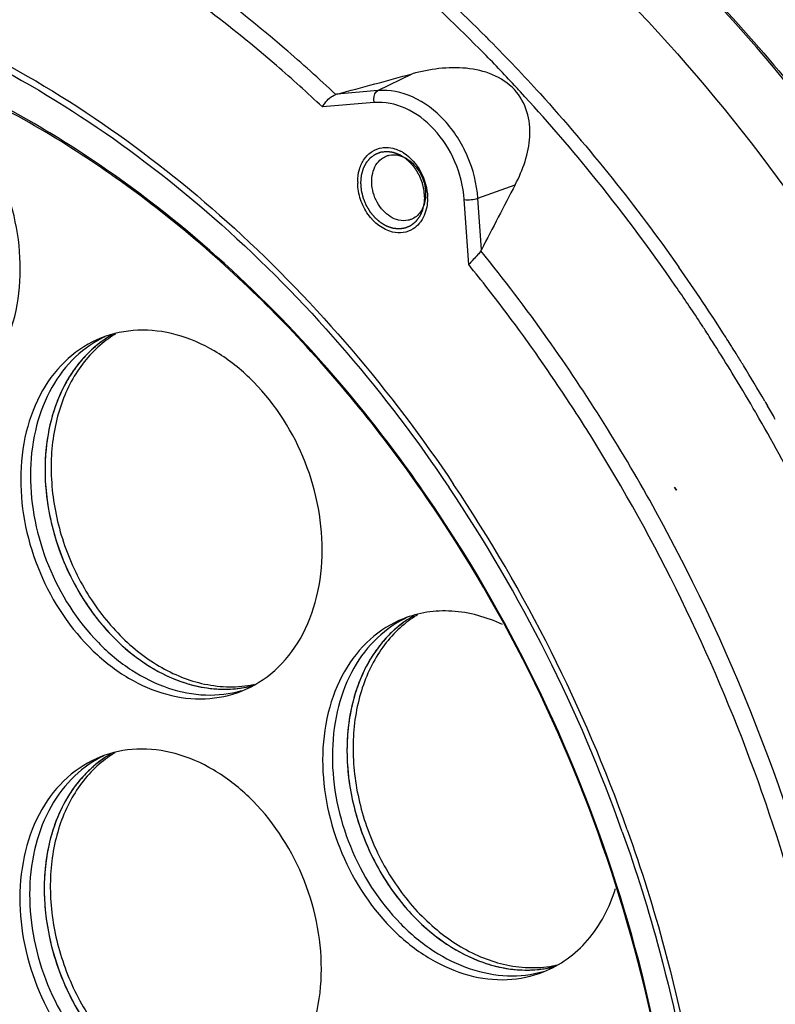
# Model space of a CAD drawing. Units: millimetres. Extents: x 1718 to 2461, y 15 to 540.
# Drawn here: x 2310 to 2338, y 183 to 220 of the extents above; entities that cross this region are included whole.
import ezdxf

# ---------------------------------------------------------------- set-up
doc = ezdxf.new("R2010")
doc.units = ezdxf.units.MM
doc.header["$LTSCALE"] = 40.8375
doc.layers.add('solid', color=7, linetype='CONTINUOUS', lineweight=30)

msp = doc.modelspace()

# ---------------------------------------------------------------- linework, layer by layer
at = {"layer": 'solid'}
for p, q in [((2323.075, 217.446), (2324.365, 218.076)), ((2323.075, 217.446), (2321.541, 217.315)), ((2322.935, 216.998), (2320.995, 216.832)), ((2326.822, 213.407), (2328.224, 213.915)), ((2326.48, 210.919), (2326.31, 213.36)), ((2326.957, 211.476), (2326.822, 213.407)), ((2337.585, 205.799), (2337.614, 205.751)), ((2337.614, 205.751), (2337.685, 205.628)), ((2325.735, 202.577), (2325.747, 202.56)), ((2334.189, 202.575), (2334.265, 202.466)), ((2334.189, 202.575), (2334.276, 202.474)), ((2334.189, 202.575), (2334.255, 202.456)), ((2334.276, 202.474), (2334.255, 202.456)), ((2334.265, 202.466), (2334.255, 202.456)), ((2334.276, 202.474), (2334.265, 202.466))]:
    msp.add_line(p, q, dxfattribs=at)
for centre, radius, start, end in [((2284.155, 176.636), 60.671, 44.91937, 48.47403), ((2283.747, 176.363), 60.66, 44.44002, 48.37824), ((2282.937, 175.389), 62.413, 44.73207, 44.94029), ((2282.056, 174.669), 63.054, 42.85772, 44.46283), ((1955.025, 1582.967), 1413.98, 285.023125, 285.141637), ((2281.599, 174.241), 63.68, 42.67229, 42.86008), ((2321.687, 216.766), 0.568, 104.9478, 109.9988), ((2280.654, 173.38), 64.958, 39.09818, 42.66566), ((2323.248, 213.855), 1.481, 57.9424, 62.959), ((2278.541, 171.647), 67.691, 34.63315, 39.10893), ((2324.203, 214.016), 1.887, 179.8884, 181.1466), ((2626.884, 57.226), 337.267, 152.31671, 152.78367), ((2323.049, 213.406), 1.887, 359.8884, 1.1466), ((2326.548, 211.686), 0.46, 326.9656, 332.8595), ((2277.051, 170.926), 64.259, 35.39069, 39.07965), ((2277.585, 171.3), 62.932, 36.87972, 39.01678), ((2277.143, 170.578), 69.955, 32.52868, 35.11688), ((2276.869, 170.46), 69.741, 33.31501, 34.6546), ((2276.112, 170.212), 64.763, 33.24163, 36.86817), ((2276.483, 170.205), 70.203, 32.98017, 33.31616), ((2315.17, 204.655), 4.177, 119.762, 125.0817), ((2315.162, 204.668), 4.162, 119.7765, 125.071), ((2315.142, 204.702), 4.122, 119.5591, 119.7716), ((2315.389, 204.761), 4.16, 121.1359, 123.0355), ((2276.359, 170.124), 70.351, 32.73392, 32.9802), ((2315.219, 204.586), 4.262, 125.06, 129.5918), ((2314.576, 204.52), 4.083, 115.276, 117.0683), ((2315.426, 204.706), 4.225, 123.04, 128.2168), ((2274.779, 169.359), 67.019, 28.81597, 35.358), ((2276.259, 170.06), 70.471, 32.49146, 32.73392), ((2276.018, 169.907), 70.756, 31.47765, 32.49096), ((2276.416, 170.104), 70.823, 32.28623, 32.53527), ((2276.338, 170.055), 70.914, 32.1376, 32.28625), ((2315.285, 204.504), 4.367, 129.5807, 131.7447), ((2276.264, 170.008), 71.002, 31.88922, 32.13758), ((2276.153, 169.94), 71.132, 31.52534, 31.88919), ((2315.735, 204.101), 4.972, 142.8819, 146.0378), ((2275.643, 169.678), 71.195, 30.23346, 31.47752), ((2275.893, 169.781), 71.438, 30.27809, 31.52475), ((2316.607, 203.63), 5.966, 157.5427, 158.6326), ((2275.154, 169.582), 65.909, 31.22765, 33.24277), ((2275.432, 169.554), 71.44, 30.07162, 30.23405), ((2274.609, 169.087), 72.387, 24.48539, 30.06503), ((2275.55, 169.58), 71.834, 29.64961, 30.12043), ((2317.629, 203.332), 7.032, 168.0768, 170.6316), ((2273.169, 168.448), 68.195, 19.40304, 31.17802), ((2277.622, 170.261), 57.958, 19.54563, 33.86764), ((2277.402, 170.174), 58.395, 19.56331, 33.8215), ((2273.087, 168.421), 68.953, 13.0292, 28.82109), ((2325.901, 193.989), 4.083, 115.276, 117.0683), ((2326.495, 194.124), 4.177, 119.762, 125.0817), ((2326.486, 194.137), 4.162, 119.7765, 125.071), ((2326.75, 194.174), 4.225, 123.04, 128.2168), ((2326.467, 194.171), 4.122, 119.5591, 119.7716), ((2326.714, 194.229), 4.16, 121.1359, 123.0355), ((2326.61, 193.973), 4.367, 129.5807, 131.7447), ((2326.543, 194.055), 4.262, 125.06, 129.5918), ((2327.059, 193.569), 4.972, 142.8819, 146.0378), ((2327.931, 193.098), 5.966, 157.5427, 158.6326), ((2317.452, 200.283), 5.302, 251.8062, 256.6827), ((2317.376, 199.972), 4.981, 256.7137, 261.7994), ((2317.341, 199.744), 4.75, 261.8267, 264.7172), ((2317.342, 199.186), 4.19, 277.9255, 281.5722), ((2317.341, 199.19), 4.195, 278.4313, 278.7451), ((2317.347, 199.156), 4.16, 278.7404, 283.4231), ((2317.351, 199.14), 4.143, 281.5763, 283.4648), ((2317.575, 199.25), 4.164, 280.0886, 282.2963), ((2317.355, 199.121), 4.124, 283.4295, 284.5325), ((2317.355, 199.121), 4.125, 283.4659, 284.0673), ((2328.953, 192.801), 7.032, 168.0768, 170.6316), ((2314.545, 188.809), 4.083, 115.276, 117.0683), ((2315.139, 188.943), 4.177, 119.762, 125.0817), ((2315.131, 188.956), 4.162, 119.7765, 125.071), ((2315.395, 188.994), 4.225, 123.04, 128.2168), ((2315.111, 188.99), 4.122, 119.5591, 119.7716), ((2315.358, 189.049), 4.16, 121.1359, 123.0355), ((2315.254, 188.792), 4.367, 129.5807, 131.7447), ((2315.188, 188.874), 4.262, 125.06, 129.5918), ((2315.704, 188.389), 4.972, 142.8819, 146.0378), ((2273.61, 168.579), 67.735, 13.68428, 19.42265), ((2316.576, 187.918), 5.966, 157.5427, 158.6326), ((2317.598, 187.62), 7.032, 168.0768, 170.6316), ((2328.777, 189.752), 5.302, 251.8062, 256.6827), ((2328.899, 188.719), 4.164, 280.0886, 282.2963), ((2328.7, 189.44), 4.981, 256.7137, 261.7994), ((2328.665, 189.212), 4.75, 261.8267, 264.7172), ((2328.666, 188.654), 4.19, 277.9255, 281.5722), ((2328.666, 188.659), 4.195, 278.4313, 278.7451), ((2328.671, 188.625), 4.16, 278.7404, 283.4231), ((2328.675, 188.608), 4.143, 281.5763, 283.4648), ((2328.679, 188.59), 4.124, 283.4295, 284.5325), ((2328.68, 188.59), 4.125, 283.4659, 284.0673)]:
    msp.add_arc(centre, radius, start, end, dxfattribs=at)
for points, knots in [([(2321.493, 217.3), (2320.865, 217.891), (2318.351, 220.153), (2315.627, 222.187), (2313.497, 223.535)], [0, 0, 0, 0, 0.254892, 1, 1, 1, 1]), ([(2287.2, 221.661), (2288.832, 222.056), (2292.226, 222.532), (2297.435, 222.279), (2302.694, 221.079), (2309.748, 218.205), (2318.051, 212.359), (2323.384, 206.072), (2325.735, 202.577)], [0, 0, 0, 0, 0.11045, 0.223764, 0.341186, 0.463503, 0.722924, 1, 1, 1, 1]), ([(2320.995, 216.832), (2320.431, 217.361), (2318.172, 219.397), (2315.743, 221.245), (2313.848, 222.49)], [0, 0, 0, 0, 0.254379, 1, 1, 1, 1]), ([(2331.718, 221.576), (2335.785, 217.494), (2342.921, 208.07), (2347.6, 197.234), (2349.285, 191.561)], [0, 0, 0, 0, 0.493319, 1, 1, 1, 1]), ([(2346.644, 205.112), (2345.909, 206.549), (2342.831, 212.104), (2339.009, 217.254), (2335.785, 220.725)], [0, 0, 0, 0, 0.254032, 1, 1, 1, 1]), ([(2336.009, 220.57), (2337.055, 219.437), (2341.139, 214.68), (2344.552, 209.354), (2346.705, 205.147)], [0, 0, 0, 0, 0.245938, 1, 1, 1, 1]), ([(2325.166, 201.791), (2323.682, 203.992), (2320.442, 208.104), (2314.789, 213.302), (2308.614, 217.256), (2304.17, 219.007), (2301.946, 219.608)], [0, 0, 0, 0, 0.266829, 0.523817, 0.768502, 1, 1, 1, 1]), ([(2314.514, 213.301), (2312.593, 214.773), (2308.601, 217.331), (2304.186, 219.085), (2301.975, 219.694)], [0, 0, 0, 0, 0.513367, 1, 1, 1, 1]), ([(2309.662, 210.744), (2309.664, 211.938), (2309.15, 214.335), (2307.482, 216.851), (2305.682, 218.25), (2304.237, 218.883), (2302.76, 219.069), (2301.812, 218.872), (2301.382, 218.702)], [0, 0, 0, 0, 0.271242, 0.540809, 0.667108, 0.784879, 0.894819, 1, 1, 1, 1]), ([(2307.964, 219.047), (2311.493, 217.273), (2318.245, 212.477), (2323.566, 206.176), (2325.915, 202.677)], [0, 0, 0, 0, 0.483745, 1, 1, 1, 1]), ([(2327.275, 219.315), (2327.916, 218.668), (2330.456, 215.989), (2332.765, 213.093), (2334.365, 210.819)], [0, 0, 0, 0, 0.246744, 1, 1, 1, 1]), ([(2328.224, 213.915), (2328.371, 214.196), (2328.622, 214.778), (2328.814, 215.711), (2328.73, 216.673), (2328.241, 217.544), (2327.389, 218.103), (2326.389, 218.323), (2325.363, 218.299), (2324.693, 218.164), (2324.365, 218.076)], [0, 0, 0, 0, 0.121217, 0.241435, 0.361376, 0.48329, 0.609645, 0.739319, 0.869864, 1, 1, 1, 1]), ([(2320.995, 216.832), (2321.021, 216.879), (2321.143, 217.072), (2321.327, 217.239), (2321.493, 217.3)], [0, 0, 0, 0, 0.232966, 1, 1, 1, 1]), ([(2322.935, 216.998), (2322.926, 217.044), (2322.91, 217.2), (2322.973, 217.396), (2323.075, 217.446)], [0, 0, 0, 0, 0.292119, 1, 1, 1, 1]), ([(2326.822, 213.407), (2326.785, 213.946), (2326.518, 215.012), (2325.66, 216.36), (2324.471, 217.281), (2323.512, 217.483), (2323.075, 217.446)], [0, 0, 0, 0, 0.268867, 0.535824, 0.781751, 1, 1, 1, 1]), ([(2326.31, 213.36), (2326.276, 213.845), (2326.036, 214.806), (2325.264, 216.02), (2324.192, 216.849), (2323.329, 217.031), (2322.935, 216.998)], [0, 0, 0, 0, 0.268862, 0.535823, 0.781755, 1, 1, 1, 1]), ([(2322.317, 214.02), (2322.317, 214.178), (2322.356, 214.484), (2322.541, 214.89), (2322.84, 215.185), (2323.096, 215.281), (2323.225, 215.301)], [0, 0, 0, 0, 0.27865, 0.534582, 0.770969, 1, 1, 1, 1]), ([(2323.225, 215.301), (2323.258, 215.306), (2323.393, 215.32), (2323.53, 215.306), (2323.629, 215.282)], [0, 0, 0, 0, 0.245121, 1, 1, 1, 1]), ([(2323.629, 215.282), (2323.654, 215.277), (2323.754, 215.249), (2323.851, 215.21), (2323.921, 215.174)], [0, 0, 0, 0, 0.24379, 1, 1, 1, 1]), ([(2322.436, 213.992), (2322.437, 214.006), (2322.44, 214.035), (2322.443, 214.079), (2322.447, 214.115), (2322.449, 214.143), (2322.451, 214.165), (2322.453, 214.187), (2322.455, 214.208), (2322.456, 214.226), (2322.458, 214.241), (2322.458, 214.25), (2322.459, 214.257), (2322.459, 214.261), (2322.46, 214.265), (2322.46, 214.269), (2322.461, 214.273), (2322.462, 214.278), (2322.464, 214.284), (2322.467, 214.293), (2322.469, 214.303), (2322.473, 214.316), (2322.477, 214.333), (2322.483, 214.352), (2322.49, 214.379), (2322.499, 214.412), (2322.509, 214.445), (2322.516, 214.472), (2322.52, 214.488), (2322.524, 214.5), (2322.525, 214.507), (2322.527, 214.512), (2322.528, 214.516), (2322.529, 214.519), (2322.53, 214.522), (2322.53, 214.524), (2322.531, 214.525), (2322.532, 214.527), (2322.532, 214.528), (2322.535, 214.533), (2322.538, 214.539), (2322.542, 214.548), (2322.547, 214.557), (2322.553, 214.568), (2322.56, 214.583), (2322.569, 214.6), (2322.578, 214.618), (2322.587, 214.635), (2322.596, 214.652), (2322.604, 214.67), (2322.613, 214.687), (2322.621, 214.702), (2322.627, 214.713), (2322.631, 214.722), (2322.635, 214.731), (2322.639, 214.737), (2322.641, 214.742), (2322.642, 214.743), (2322.643, 214.745), (2322.643, 214.746), (2322.645, 214.748), (2322.646, 214.75), (2322.648, 214.752), (2322.65, 214.755), (2322.653, 214.758), (2322.657, 214.763), (2322.664, 214.771), (2322.674, 214.783), (2322.69, 214.802), (2322.71, 214.826), (2322.73, 214.85), (2322.746, 214.869), (2322.757, 214.883), (2322.767, 214.895), (2322.775, 214.904), (2322.78, 214.91), (2322.784, 214.915), (2322.787, 214.918), (2322.79, 214.922), (2322.793, 214.925), (2322.794, 214.927), (2322.795, 214.928), (2322.796, 214.929), (2322.797, 214.929), (2322.798, 214.93), (2322.8, 214.932), (2322.803, 214.934), (2322.808, 214.937), (2322.814, 214.942), (2322.824, 214.949), (2322.836, 214.957), (2322.85, 214.968), (2322.87, 214.982), (2322.889, 214.996), (2322.908, 215.01), (2322.923, 215.02), (2322.935, 215.029), (2322.944, 215.036), (2322.951, 215.041), (2322.959, 215.046), (2322.965, 215.051), (2322.97, 215.054), (2322.973, 215.056), (2322.975, 215.058), (2322.977, 215.059), (2322.978, 215.061), (2322.979, 215.061), (2322.98, 215.062), (2322.98, 215.062), (2322.981, 215.062), (2322.982, 215.063), (2322.983, 215.063), (2322.984, 215.064), (2322.987, 215.064), (2322.989, 215.065), (2322.993, 215.067), (2322.998, 215.069), (2323.005, 215.072), (2323.013, 215.075), (2323.021, 215.078), (2323.032, 215.082), (2323.046, 215.087), (2323.063, 215.094), (2323.084, 215.102), (2323.106, 215.11), (2323.128, 215.119), (2323.145, 215.125), (2323.158, 215.13), (2323.169, 215.134), (2323.176, 215.137), (2323.182, 215.139), (2323.185, 215.14), (2323.187, 215.141), (2323.189, 215.142), (2323.19, 215.142), (2323.191, 215.143), (2323.192, 215.143), (2323.195, 215.143), (2323.199, 215.143), (2323.203, 215.144), (2323.208, 215.144), (2323.214, 215.145), (2323.221, 215.146), (2323.233, 215.147), (2323.248, 215.149), (2323.265, 215.151), (2323.289, 215.153), (2323.319, 215.156), (2323.348, 215.159), (2323.372, 215.162), (2323.387, 215.163), (2323.397, 215.164), (2323.403, 215.165), (2323.408, 215.166), (2323.411, 215.166), (2323.414, 215.166), (2323.417, 215.167), (2323.418, 215.167), (2323.42, 215.166), (2323.421, 215.166), (2323.423, 215.166), (2323.428, 215.165), (2323.435, 215.164), (2323.444, 215.163), (2323.453, 215.162), (2323.466, 215.16), (2323.481, 215.158), (2323.499, 215.155), (2323.518, 215.153), (2323.536, 215.15), (2323.555, 215.147), (2323.573, 215.145), (2323.591, 215.142), (2323.607, 215.14), (2323.619, 215.138), (2323.628, 215.137), (2323.637, 215.136), (2323.644, 215.135), (2323.649, 215.134), (2323.651, 215.134), (2323.652, 215.134), (2323.654, 215.133), (2323.656, 215.133), (2323.658, 215.132), (2323.661, 215.131), (2323.665, 215.129), (2323.67, 215.127), (2323.676, 215.125), (2323.686, 215.121), (2323.702, 215.115), (2323.726, 215.106), (2323.757, 215.094), (2323.787, 215.083), (2323.812, 215.073), (2323.83, 215.066), (2323.845, 215.06), (2323.858, 215.056), (2323.865, 215.053), (2323.871, 215.051), (2323.876, 215.049), (2323.88, 215.047), (2323.885, 215.045), (2323.889, 215.044), (2323.892, 215.042), (2323.895, 215.04), (2323.898, 215.038), (2323.904, 215.034), (2323.912, 215.029), (2323.923, 215.022), (2323.938, 215.013), (2323.956, 215.001), (2323.973, 214.99), (2323.991, 214.979), (2324.014, 214.964), (2324.044, 214.946), (2324.079, 214.923), (2324.103, 214.908), (2324.114, 214.901)], [0, 0, 0, 0, 0.015625, 0.03125, 0.046875, 0.054688, 0.0625, 0.070312, 0.078125, 0.085938, 0.089844, 0.09375, 0.095703, 0.097656, 0.098633, 0.099609, 0.101562, 0.103516, 0.105469, 0.109375, 0.113281, 0.117188, 0.125, 0.132812, 0.140625, 0.15625, 0.171875, 0.179688, 0.1875, 0.191406, 0.193359, 0.195312, 0.197266, 0.198242, 0.199219, 0.200195, 0.200684, 0.201172, 0.202148, 0.203125, 0.207031, 0.210938, 0.214844, 0.21875, 0.226562, 0.234375, 0.242188, 0.25, 0.257812, 0.265625, 0.273438, 0.28125, 0.285156, 0.289062, 0.292969, 0.296875, 0.297852, 0.298828, 0.299316, 0.299805, 0.300781, 0.301758, 0.302734, 0.304688, 0.306641, 0.308594, 0.3125, 0.320312, 0.328125, 0.34375, 0.359375, 0.367188, 0.375, 0.382812, 0.386719, 0.390625, 0.392578, 0.394531, 0.396484, 0.398438, 0.399414, 0.399902, 0.400391, 0.400879, 0.401367, 0.402344, 0.404297, 0.40625, 0.410156, 0.414062, 0.421875, 0.429688, 0.4375, 0.453125, 0.460938, 0.46875, 0.476562, 0.480469, 0.484375, 0.488281, 0.492188, 0.494141, 0.496094, 0.49707, 0.498047, 0.499023, 0.499512, 0.499756, 0.5, 0.500244, 0.500488, 0.500977, 0.501953, 0.50293, 0.503906, 0.505859, 0.507812, 0.511719, 0.515625, 0.519531, 0.523438, 0.53125, 0.539062, 0.546875, 0.5625, 0.570312, 0.578125, 0.585938, 0.589844, 0.59375, 0.595703, 0.597656, 0.598633, 0.599121, 0.599609, 0.600098, 0.600586, 0.601562, 0.603516, 0.605469, 0.607422, 0.609375, 0.613281, 0.617188, 0.625, 0.632812, 0.640625, 0.65625, 0.671875, 0.679688, 0.6875, 0.691406, 0.693359, 0.695312, 0.697266, 0.698242, 0.699219, 0.700195, 0.700684, 0.701172, 0.702148, 0.703125, 0.707031, 0.710938, 0.714844, 0.71875, 0.726562, 0.734375, 0.742188, 0.75, 0.757812, 0.765625, 0.773438, 0.78125, 0.785156, 0.789062, 0.792969, 0.796875, 0.797852, 0.798828, 0.799316, 0.799805, 0.800781, 0.801758, 0.802734, 0.804688, 0.806641, 0.808594, 0.8125, 0.820312, 0.828125, 0.84375, 0.859375, 0.867188, 0.875, 0.882812, 0.886719, 0.890625, 0.892578, 0.894531, 0.896484, 0.898438, 0.900391, 0.901367, 0.902344, 0.904297, 0.90625, 0.910156, 0.914062, 0.921875, 0.929688, 0.9375, 0.945312, 0.953125, 0.96875, 0.984375, 1, 1, 1, 1]), ([(2323.385, 214.987), (2323.421, 215.001), (2323.573, 215.048), (2323.74, 215.043), (2323.857, 215.016)], [0, 0, 0, 0, 0.245211, 1, 1, 1, 1]), ([(2323.857, 215.016), (2324.111, 214.956), (2324.59, 214.599), (2324.811, 214.065), (2324.851, 213.777)], [0, 0, 0, 0, 0.473264, 1, 1, 1, 1]), ([(2324.034, 215.11), (2324.304, 214.941), (2324.751, 214.426), (2324.929, 213.775), (2324.935, 213.444)], [0, 0, 0, 0, 0.490024, 1, 1, 1, 1]), ([(2323.852, 212.588), (2323.631, 212.64), (2323.205, 212.926), (2322.91, 213.481), (2322.828, 213.98), (2322.86, 214.341), (2322.982, 214.657), (2323.125, 214.823), (2323.206, 214.885)], [0, 0, 0, 0, 0.240991, 0.510768, 0.64567, 0.773427, 0.891327, 1, 1, 1, 1]), ([(2324.114, 214.901), (2324.127, 214.89), (2324.151, 214.867), (2324.181, 214.84), (2324.206, 214.817), (2324.224, 214.801), (2324.242, 214.784), (2324.26, 214.767), (2324.276, 214.753), (2324.286, 214.743), (2324.292, 214.738), (2324.297, 214.734), (2324.302, 214.73), (2324.305, 214.726), (2324.307, 214.724), (2324.308, 214.723), (2324.309, 214.723), (2324.31, 214.722), (2324.311, 214.72), (2324.313, 214.718), (2324.315, 214.715), (2324.319, 214.711), (2324.324, 214.704), (2324.331, 214.695), (2324.339, 214.685), (2324.35, 214.671), (2324.369, 214.647), (2324.396, 214.613), (2324.423, 214.579), (2324.442, 214.555), (2324.453, 214.542), (2324.461, 214.531), (2324.468, 214.523), (2324.473, 214.516), (2324.477, 214.512), (2324.479, 214.508), (2324.481, 214.506), (2324.482, 214.505), (2324.483, 214.503), (2324.484, 214.502), (2324.486, 214.499), (2324.488, 214.495), (2324.492, 214.489), (2324.495, 214.483), (2324.499, 214.475), (2324.507, 214.462), (2324.518, 214.442), (2324.531, 214.419), (2324.545, 214.396), (2324.558, 214.373), (2324.571, 214.349), (2324.583, 214.33), (2324.591, 214.315), (2324.598, 214.303), (2324.605, 214.291), (2324.61, 214.282), (2324.615, 214.274), (2324.618, 214.268), (2324.621, 214.263), (2324.623, 214.26), (2324.624, 214.258), (2324.625, 214.257), (2324.625, 214.255), (2324.626, 214.253), (2324.628, 214.249), (2324.63, 214.244), (2324.632, 214.238), (2324.635, 214.23), (2324.639, 214.219), (2324.644, 214.207), (2324.649, 214.194), (2324.656, 214.177), (2324.664, 214.156), (2324.674, 214.131), (2324.684, 214.106), (2324.694, 214.081), (2324.704, 214.056), (2324.712, 214.035), (2324.718, 214.02), (2324.721, 214.012), (2324.723, 214.006), (2324.726, 214), (2324.728, 213.995), (2324.729, 213.992), (2324.73, 213.99), (2324.73, 213.989), (2324.731, 213.986), (2324.731, 213.984), (2324.732, 213.979), (2324.734, 213.974), (2324.736, 213.965), (2324.738, 213.954), (2324.741, 213.941), (2324.745, 213.924), (2324.752, 213.894), (2324.762, 213.85), (2324.773, 213.807), (2324.78, 213.776), (2324.784, 213.759), (2324.787, 213.746), (2324.789, 213.735), (2324.791, 213.727), (2324.793, 213.721), (2324.794, 213.717), (2324.794, 213.714), (2324.795, 213.712), (2324.795, 213.711), (2324.795, 213.71), (2324.795, 213.709), (2324.795, 213.705), (2324.796, 213.7), (2324.796, 213.694), (2324.797, 213.687), (2324.797, 213.678), (2324.799, 213.663), (2324.8, 213.641), (2324.802, 213.615), (2324.804, 213.588), (2324.806, 213.562), (2324.809, 213.527), (2324.813, 213.483), (2324.815, 213.448), (2324.817, 213.43)], [0, 0, 0, 0, 0.03125, 0.0625, 0.078125, 0.09375, 0.109375, 0.125, 0.140625, 0.148438, 0.152344, 0.15625, 0.160156, 0.164062, 0.165039, 0.166016, 0.166504, 0.166992, 0.167969, 0.169922, 0.171875, 0.175781, 0.179688, 0.1875, 0.195312, 0.203125, 0.21875, 0.25, 0.28125, 0.296875, 0.304688, 0.3125, 0.320312, 0.324219, 0.328125, 0.330078, 0.332031, 0.333008, 0.333984, 0.334961, 0.335938, 0.339844, 0.34375, 0.347656, 0.351562, 0.359375, 0.375, 0.390625, 0.40625, 0.421875, 0.4375, 0.453125, 0.460938, 0.46875, 0.476562, 0.484375, 0.488281, 0.492188, 0.496094, 0.498047, 0.499023, 0.5, 0.500977, 0.501953, 0.503906, 0.507812, 0.511719, 0.515625, 0.523438, 0.53125, 0.539062, 0.546875, 0.5625, 0.578125, 0.59375, 0.609375, 0.625, 0.640625, 0.648438, 0.652344, 0.65625, 0.660156, 0.664062, 0.665039, 0.666016, 0.666992, 0.667969, 0.669922, 0.671875, 0.675781, 0.679688, 0.6875, 0.695312, 0.703125, 0.71875, 0.75, 0.78125, 0.796875, 0.804688, 0.8125, 0.820312, 0.824219, 0.828125, 0.830078, 0.832031, 0.833008, 0.833496, 0.833984, 0.834961, 0.835938, 0.839844, 0.84375, 0.847656, 0.851562, 0.859375, 0.875, 0.890625, 0.90625, 0.921875, 0.9375, 0.96875, 1, 1, 1, 1]), ([(2323.623, 212.14), (2323.258, 212.226), (2322.753, 212.638), (2322.399, 213.351), (2322.321, 213.771), (2322.317, 213.979)], [0, 0, 0, 0, 0.473164, 0.738158, 1, 1, 1, 1]), ([(2324.801, 213.204), (2324.796, 213.184), (2324.789, 213.154), (2324.779, 213.114), (2324.772, 213.084), (2324.765, 213.054), (2324.759, 213.029), (2324.755, 213.009), (2324.751, 212.994), (2324.748, 212.982), (2324.746, 212.972), (2324.745, 212.966), (2324.743, 212.961), (2324.742, 212.957), (2324.742, 212.954), (2324.741, 212.951), (2324.741, 212.95), (2324.741, 212.948), (2324.74, 212.947), (2324.739, 212.945), (2324.737, 212.941), (2324.735, 212.936), (2324.732, 212.929), (2324.728, 212.92), (2324.722, 212.909), (2324.716, 212.895), (2324.708, 212.877), (2324.698, 212.855), (2324.686, 212.828), (2324.675, 212.806), (2324.667, 212.788), (2324.661, 212.774), (2324.655, 212.761), (2324.65, 212.749), (2324.646, 212.74), (2324.643, 212.735), (2324.641, 212.73), (2324.64, 212.727), (2324.638, 212.724), (2324.637, 212.721), (2324.636, 212.719), (2324.636, 212.718), (2324.635, 212.718), (2324.634, 212.717), (2324.634, 212.716), (2324.631, 212.713), (2324.628, 212.709), (2324.624, 212.703), (2324.618, 212.696), (2324.611, 212.686), (2324.603, 212.675), (2324.594, 212.664), (2324.583, 212.649), (2324.569, 212.63), (2324.552, 212.608), (2324.535, 212.586), (2324.521, 212.567), (2324.511, 212.554), (2324.505, 212.547), (2324.501, 212.541), (2324.498, 212.536), (2324.495, 212.533), (2324.493, 212.53), (2324.491, 212.527), (2324.489, 212.526), (2324.487, 212.525), (2324.485, 212.523), (2324.482, 212.52), (2324.477, 212.517), (2324.47, 212.511), (2324.462, 212.504), (2324.451, 212.495), (2324.437, 212.484), (2324.42, 212.47), (2324.399, 212.453), (2324.381, 212.439), (2324.367, 212.428), (2324.357, 212.419), (2324.346, 212.411), (2324.338, 212.404), (2324.331, 212.398), (2324.325, 212.394), (2324.321, 212.391), (2324.318, 212.388), (2324.315, 212.386), (2324.314, 212.385), (2324.313, 212.384), (2324.312, 212.383), (2324.311, 212.383), (2324.309, 212.382), (2324.306, 212.381), (2324.302, 212.379), (2324.297, 212.377), (2324.289, 212.373), (2324.279, 212.369), (2324.263, 212.362), (2324.243, 212.353), (2324.219, 212.342), (2324.195, 212.331), (2324.175, 212.322), (2324.159, 212.315), (2324.147, 212.31), (2324.137, 212.305), (2324.128, 212.302), (2324.122, 212.299), (2324.117, 212.297), (2324.113, 212.295), (2324.111, 212.294), (2324.109, 212.293), (2324.108, 212.292), (2324.107, 212.292), (2324.106, 212.292), (2324.104, 212.291), (2324.101, 212.291), (2324.096, 212.29), (2324.091, 212.289), (2324.082, 212.288), (2324.071, 212.286), (2324.058, 212.284), (2324.041, 212.281), (2324.019, 212.278), (2323.992, 212.274), (2323.97, 212.27), (2323.953, 212.267), (2323.94, 212.265), (2323.926, 212.263), (2323.915, 212.261), (2323.907, 212.26), (2323.9, 212.259), (2323.893, 212.258), (2323.888, 212.257), (2323.884, 212.256), (2323.883, 212.256), (2323.882, 212.256), (2323.88, 212.256), (2323.879, 212.256), (2323.876, 212.256), (2323.873, 212.257), (2323.87, 212.257), (2323.865, 212.257), (2323.857, 212.258), (2323.846, 212.259), (2323.827, 212.261), (2323.805, 212.263), (2323.777, 212.266), (2323.75, 212.268), (2323.722, 212.271), (2323.699, 212.273), (2323.683, 212.274), (2323.674, 212.275), (2323.667, 212.276), (2323.661, 212.276), (2323.657, 212.277), (2323.653, 212.277), (2323.65, 212.277), (2323.648, 212.277), (2323.647, 212.278), (2323.647, 212.278), (2323.646, 212.278), (2323.645, 212.278), (2323.642, 212.279), (2323.639, 212.28), (2323.636, 212.281), (2323.631, 212.283), (2323.626, 212.285), (2323.619, 212.287), (2323.609, 212.29), (2323.598, 212.294), (2323.584, 212.298), (2323.57, 212.303), (2323.552, 212.309), (2323.529, 212.317), (2323.506, 212.324), (2323.488, 212.331), (2323.474, 212.335), (2323.46, 212.34), (2323.446, 212.344), (2323.435, 212.348), (2323.427, 212.351), (2323.422, 212.352), (2323.418, 212.353), (2323.416, 212.354), (2323.413, 212.355), (2323.412, 212.356), (2323.41, 212.357), (2323.408, 212.358), (2323.405, 212.36), (2323.402, 212.361), (2323.397, 212.364), (2323.392, 212.367), (2323.385, 212.371), (2323.376, 212.376), (2323.361, 212.385), (2323.338, 212.398), (2323.312, 212.414), (2323.285, 212.429), (2323.258, 212.444), (2323.236, 212.457), (2323.219, 212.468), (2323.207, 212.474), (2323.2, 212.479), (2323.195, 212.481), (2323.192, 212.483), (2323.189, 212.485), (2323.187, 212.486), (2323.185, 212.487), (2323.184, 212.488), (2323.183, 212.489), (2323.181, 212.49), (2323.178, 212.493), (2323.173, 212.497), (2323.167, 212.502), (2323.161, 212.508), (2323.152, 212.515), (2323.142, 212.524), (2323.13, 212.534), (2323.118, 212.545), (2323.101, 212.559), (2323.081, 212.576), (2323.056, 212.597), (2323.036, 212.615), (2323.019, 212.629), (2323.007, 212.64), (2322.997, 212.648), (2322.989, 212.655), (2322.983, 212.66), (2322.979, 212.663), (2322.977, 212.665), (2322.975, 212.667), (2322.974, 212.668), (2322.973, 212.669), (2322.972, 212.67), (2322.97, 212.672), (2322.968, 212.675), (2322.965, 212.679), (2322.96, 212.685), (2322.955, 212.691), (2322.948, 212.699), (2322.935, 212.714), (2322.918, 212.735), (2322.896, 212.761), (2322.875, 212.786), (2322.854, 212.812), (2322.836, 212.833), (2322.822, 212.85), (2322.813, 212.861), (2322.806, 212.869), (2322.802, 212.874), (2322.798, 212.879), (2322.796, 212.881), (2322.794, 212.883), (2322.793, 212.885), (2322.793, 212.886), (2322.792, 212.887), (2322.79, 212.889), (2322.789, 212.892), (2322.786, 212.897), (2322.782, 212.903), (2322.778, 212.911), (2322.772, 212.921), (2322.764, 212.933), (2322.755, 212.948), (2322.746, 212.963), (2322.735, 212.983), (2322.72, 213.007), (2322.702, 213.037), (2322.687, 213.062), (2322.675, 213.081), (2322.666, 213.096), (2322.658, 213.111), (2322.651, 213.122), (2322.646, 213.13), (2322.645, 213.133), (2322.643, 213.135), (2322.642, 213.138), (2322.64, 213.141), (2322.639, 213.145), (2322.636, 213.15), (2322.634, 213.157), (2322.63, 213.165), (2322.626, 213.176), (2322.618, 213.195), (2322.607, 213.222), (2322.594, 213.254), (2322.581, 213.286), (2322.568, 213.319), (2322.557, 213.346), (2322.548, 213.367), (2322.541, 213.383), (2322.536, 213.397), (2322.532, 213.406), (2322.53, 213.41), (2322.53, 213.411), (2322.529, 213.413), (2322.529, 213.414), (2322.529, 213.415), (2322.528, 213.417), (2322.527, 213.42), (2322.526, 213.426), (2322.524, 213.433), (2322.522, 213.441), (2322.519, 213.452), (2322.516, 213.466), (2322.512, 213.483), (2322.508, 213.5), (2322.503, 213.523), (2322.496, 213.551), (2322.488, 213.584), (2322.481, 213.612), (2322.475, 213.635), (2322.471, 213.652), (2322.468, 213.666), (2322.465, 213.677), (2322.463, 213.685), (2322.461, 213.692), (2322.46, 213.697), (2322.46, 213.7), (2322.459, 213.701), (2322.459, 213.703), (2322.459, 213.704), (2322.459, 213.707), (2322.459, 213.711), (2322.458, 213.715), (2322.458, 213.721), (2322.457, 213.728), (2322.456, 213.739), (2322.455, 213.753), (2322.454, 213.77), (2322.452, 213.793), (2322.45, 213.822), (2322.447, 213.856), (2322.444, 213.89), (2322.441, 213.935), (2322.438, 213.969), (2322.436, 213.992)], [0, 0, 0, 0, 0.015625, 0.023438, 0.03125, 0.039062, 0.046875, 0.050781, 0.054688, 0.058594, 0.060547, 0.0625, 0.063477, 0.064453, 0.06543, 0.065918, 0.066406, 0.06665, 0.066895, 0.067383, 0.068359, 0.070312, 0.072266, 0.074219, 0.078125, 0.082031, 0.085938, 0.09375, 0.101562, 0.109375, 0.113281, 0.117188, 0.121094, 0.125, 0.126953, 0.128906, 0.129883, 0.130859, 0.131836, 0.132812, 0.133057, 0.133301, 0.133545, 0.133789, 0.134277, 0.134766, 0.136719, 0.138672, 0.140625, 0.144531, 0.148438, 0.152344, 0.15625, 0.164062, 0.171875, 0.179688, 0.1875, 0.191406, 0.193359, 0.195312, 0.197266, 0.198242, 0.199219, 0.200195, 0.200684, 0.201172, 0.202148, 0.203125, 0.205078, 0.207031, 0.210938, 0.214844, 0.21875, 0.226562, 0.234375, 0.242188, 0.246094, 0.25, 0.253906, 0.257812, 0.259766, 0.261719, 0.263672, 0.264648, 0.265625, 0.266113, 0.266357, 0.266602, 0.26709, 0.267578, 0.268555, 0.269531, 0.271484, 0.273438, 0.277344, 0.28125, 0.289062, 0.296875, 0.304688, 0.3125, 0.316406, 0.320312, 0.324219, 0.326172, 0.328125, 0.330078, 0.331055, 0.332031, 0.33252, 0.333008, 0.333252, 0.333496, 0.333984, 0.334961, 0.335938, 0.337891, 0.339844, 0.34375, 0.347656, 0.351562, 0.359375, 0.367188, 0.375, 0.378906, 0.382812, 0.386719, 0.390625, 0.392578, 0.394531, 0.396484, 0.398438, 0.399414, 0.399658, 0.399902, 0.400391, 0.400879, 0.401367, 0.402344, 0.40332, 0.404297, 0.40625, 0.410156, 0.414062, 0.421875, 0.429688, 0.4375, 0.445312, 0.453125, 0.457031, 0.458984, 0.460938, 0.462891, 0.463867, 0.464844, 0.46582, 0.466309, 0.466553, 0.466675, 0.466797, 0.467285, 0.467773, 0.46875, 0.469727, 0.470703, 0.472656, 0.474609, 0.476562, 0.480469, 0.484375, 0.488281, 0.492188, 0.5, 0.507812, 0.511719, 0.515625, 0.519531, 0.523438, 0.527344, 0.529297, 0.530273, 0.53125, 0.532227, 0.532715, 0.533203, 0.533691, 0.53418, 0.535156, 0.536133, 0.537109, 0.539062, 0.541016, 0.542969, 0.546875, 0.554688, 0.5625, 0.570312, 0.578125, 0.585938, 0.589844, 0.59375, 0.595703, 0.59668, 0.597656, 0.598633, 0.599121, 0.599609, 0.600098, 0.600342, 0.600586, 0.601562, 0.603516, 0.605469, 0.607422, 0.609375, 0.613281, 0.617188, 0.621094, 0.625, 0.632812, 0.640625, 0.648438, 0.652344, 0.65625, 0.660156, 0.662109, 0.664062, 0.665039, 0.666016, 0.666504, 0.666748, 0.666992, 0.66748, 0.667969, 0.668945, 0.669922, 0.671875, 0.673828, 0.675781, 0.679688, 0.6875, 0.695312, 0.703125, 0.710938, 0.71875, 0.722656, 0.726562, 0.728516, 0.730469, 0.731445, 0.732422, 0.73291, 0.733398, 0.733643, 0.733887, 0.734375, 0.735352, 0.736328, 0.738281, 0.740234, 0.742188, 0.746094, 0.75, 0.753906, 0.757812, 0.765625, 0.773438, 0.78125, 0.785156, 0.789062, 0.792969, 0.796875, 0.797852, 0.798828, 0.799316, 0.799805, 0.800781, 0.801758, 0.802734, 0.804688, 0.806641, 0.808594, 0.8125, 0.820312, 0.828125, 0.835938, 0.84375, 0.851562, 0.855469, 0.859375, 0.863281, 0.865234, 0.865723, 0.866211, 0.866455, 0.866699, 0.866943, 0.867188, 0.868164, 0.869141, 0.871094, 0.873047, 0.875, 0.878906, 0.882812, 0.886719, 0.890625, 0.898438, 0.90625, 0.914062, 0.917969, 0.921875, 0.925781, 0.927734, 0.929688, 0.931641, 0.932617, 0.933105, 0.93335, 0.933594, 0.934082, 0.93457, 0.935547, 0.936523, 0.9375, 0.939453, 0.941406, 0.945312, 0.949219, 0.953125, 0.960938, 0.96875, 0.976562, 0.984375, 1, 1, 1, 1]), ([(2324.851, 213.777), (2324.856, 213.742), (2324.871, 213.602), (2324.866, 213.459), (2324.851, 213.356)], [0, 0, 0, 0, 0.256367, 1, 1, 1, 1]), ([(2325.193, 201.81), (2324.441, 202.927), (2321.351, 207.162), (2317.605, 210.932), (2314.514, 213.301)], [0, 0, 0, 0, 0.256981, 1, 1, 1, 1]), ([(2324.851, 213.356), (2324.825, 213.192), (2324.718, 212.884), (2324.462, 212.671), (2324.324, 212.616)], [0, 0, 0, 0, 0.527986, 1, 1, 1, 1]), ([(2324.936, 213.402), (2324.936, 213.321), (2324.916, 213.02), (2324.812, 212.719), (2324.684, 212.538)], [0, 0, 0, 0, 0.267102, 1, 1, 1, 1]), ([(2324.817, 213.43), (2324.817, 213.426), (2324.817, 213.419), (2324.816, 213.411), (2324.816, 213.405), (2324.816, 213.401), (2324.816, 213.398), (2324.816, 213.396), (2324.816, 213.394), (2324.816, 213.392), (2324.816, 213.389), (2324.816, 213.383), (2324.816, 213.376), (2324.815, 213.368), (2324.815, 213.361), (2324.815, 213.354), (2324.814, 213.346), (2324.814, 213.339), (2324.813, 213.331), (2324.813, 213.325), (2324.813, 213.321), (2324.813, 213.319), (2324.813, 213.317), (2324.812, 213.315), (2324.812, 213.313), (2324.812, 213.309), (2324.812, 213.304), (2324.811, 213.298), (2324.811, 213.292), (2324.81, 213.288), (2324.81, 213.285), (2324.81, 213.283), (2324.81, 213.281), (2324.809, 213.277), (2324.809, 213.271), (2324.808, 213.261), (2324.807, 213.252), (2324.806, 213.245), (2324.805, 213.24), (2324.804, 213.231), (2324.803, 213.219), (2324.801, 213.209), (2324.801, 213.204)], [0, 0, 0, 0, 0.0625, 0.09375, 0.125, 0.140625, 0.15625, 0.164062, 0.171875, 0.179688, 0.1875, 0.21875, 0.25, 0.28125, 0.3125, 0.34375, 0.375, 0.40625, 0.4375, 0.46875, 0.484375, 0.492188, 0.5, 0.507812, 0.515625, 0.53125, 0.5625, 0.59375, 0.625, 0.640625, 0.65625, 0.664062, 0.671875, 0.6875, 0.71875, 0.75, 0.8125, 0.828125, 0.84375, 0.875, 0.9375, 1, 1, 1, 1]), ([(2326.31, 213.36), (2326.398, 213.348), (2326.572, 213.352), (2326.744, 213.378), (2326.822, 213.407)], [0, 0, 0, 0, 0.515852, 1, 1, 1, 1]), ([(2324.324, 212.616), (2324.288, 212.602), (2324.136, 212.555), (2323.969, 212.56), (2323.852, 212.588)], [0, 0, 0, 0, 0.245211, 1, 1, 1, 1]), ([(2324.684, 212.538), (2324.664, 212.509), (2324.581, 212.403), (2324.478, 212.312), (2324.393, 212.258)], [0, 0, 0, 0, 0.256791, 1, 1, 1, 1]), ([(2324.393, 212.258), (2324.283, 212.189), (2324.027, 212.093), (2323.755, 212.109), (2323.623, 212.14)], [0, 0, 0, 0, 0.490639, 1, 1, 1, 1]), ([(2326.933, 211.435), (2326.901, 211.386), (2326.759, 211.205), (2326.59, 211.049), (2326.48, 210.919)], [0, 0, 0, 0, 0.256784, 1, 1, 1, 1]), ([(2306.634, 205.455), (2307.088, 205.635), (2307.959, 206.182), (2308.932, 207.428), (2309.533, 208.998), (2309.661, 210.15), (2309.662, 210.744)], [0, 0, 0, 0, 0.227531, 0.466429, 0.723597, 1, 1, 1, 1]), ([(2320.986, 200.213), (2320.989, 201.407), (2320.474, 203.804), (2318.806, 206.32), (2317.006, 207.719), (2315.561, 208.351), (2314.085, 208.538), (2313.136, 208.341), (2312.706, 208.17)], [0, 0, 0, 0, 0.271242, 0.540809, 0.667108, 0.784879, 0.894819, 1, 1, 1, 1]), ([(2312.706, 208.17), (2312.251, 207.99), (2311.381, 207.444), (2310.407, 206.198), (2309.807, 204.628), (2309.679, 203.475), (2309.678, 202.881)], [0, 0, 0, 0, 0.227531, 0.466429, 0.723597, 1, 1, 1, 1]), ([(2312.718, 208.156), (2312.309, 207.946), (2311.536, 207.367), (2310.682, 206.151), (2310.156, 204.663), (2310.044, 203.582), (2310.043, 203.026)], [0, 0, 0, 0, 0.227669, 0.467599, 0.724931, 1, 1, 1, 1]), ([(2312.77, 208.073), (2312.427, 207.833), (2311.795, 207.229), (2311.106, 206.074), (2310.682, 204.715), (2310.591, 203.742), (2310.59, 203.243)], [0, 0, 0, 0, 0.22862, 0.47003, 0.727269, 1, 1, 1, 1]), ([(2312.812, 208.025), (2312.59, 207.851), (2312.174, 207.451), (2311.661, 206.735), (2311.26, 205.91), (2310.88, 204.67), (2310.741, 202.958), (2311.088, 200.869), (2311.91, 198.882), (2312.948, 197.434), (2313.944, 196.488), (2314.742, 195.913), (2315.58, 195.478), (2316.167, 195.284), (2316.459, 195.215)], [0, 0, 0, 0, 0.05336, 0.108621, 0.16622, 0.226342, 0.353444, 0.487556, 0.623973, 0.757399, 0.821644, 0.883598, 0.943048, 1, 1, 1, 1]), ([(2312.378, 207.763), (2312.322, 207.713), (2312.104, 207.508), (2311.906, 207.281), (2311.77, 207.101)], [0, 0, 0, 0, 0.246923, 1, 1, 1, 1]), ([(2311.611, 206.878), (2311.56, 206.804), (2311.364, 206.494), (2311.199, 206.164), (2311.094, 205.909)], [0, 0, 0, 0, 0.245366, 1, 1, 1, 1]), ([(2311.051, 205.803), (2311.019, 205.722), (2310.897, 205.389), (2310.804, 205.046), (2310.749, 204.785)], [0, 0, 0, 0, 0.245731, 1, 1, 1, 1]), ([(2310.691, 204.477), (2310.674, 204.376), (2310.616, 203.968), (2310.591, 203.554), (2310.59, 203.243)], [0, 0, 0, 0, 0.246111, 1, 1, 1, 1]), ([(2310.59, 203.243), (2310.588, 202.151), (2311.021, 199.951), (2312.44, 197.574), (2313.998, 196.136), (2315.277, 195.383), (2316.618, 194.985), (2317.527, 194.977), (2317.956, 195.041)], [0, 0, 0, 0, 0.266801, 0.534412, 0.661694, 0.781632, 0.893915, 1, 1, 1, 1]), ([(2310.59, 203.243), (2310.59, 203.137), (2310.598, 202.709), (2310.638, 202.282), (2310.686, 201.963)], [0, 0, 0, 0, 0.247178, 1, 1, 1, 1]), ([(2309.678, 202.881), (2309.675, 201.687), (2310.189, 199.29), (2311.858, 196.774), (2313.658, 195.375), (2315.103, 194.743), (2316.579, 194.557), (2317.528, 194.753), (2317.958, 194.924)], [0, 0, 0, 0, 0.271242, 0.540809, 0.667108, 0.784879, 0.894819, 1, 1, 1, 1]), ([(2310.043, 203.026), (2310.041, 201.874), (2310.52, 199.558), (2312.084, 197.096), (2313.784, 195.676), (2315.162, 194.989), (2316.585, 194.709), (2317.522, 194.817), (2317.955, 194.942)], [0, 0, 0, 0, 0.269463, 0.538334, 0.665103, 0.783797, 0.894643, 1, 1, 1, 1]), ([(2310.686, 201.963), (2310.8, 201.202), (2311.224, 199.706), (2312.183, 198.031), (2313.169, 196.895), (2313.983, 196.182), (2314.859, 195.62), (2315.483, 195.35), (2315.797, 195.247)], [0, 0, 0, 0, 0.26134, 0.521669, 0.648154, 0.770462, 0.887835, 1, 1, 1, 1]), ([(2334.562, 171.475), (2334.573, 176.777), (2332.85, 187.516), (2328.18, 197.32), (2325.166, 201.791)], [0, 0, 0, 0, 0.495812, 1, 1, 1, 1]), ([(2334.601, 171.476), (2334.606, 176.783), (2332.877, 187.526), (2328.206, 197.336), (2325.193, 201.81)], [0, 0, 0, 0, 0.495893, 1, 1, 1, 1]), ([(2317.958, 194.924), (2318.413, 195.104), (2319.283, 195.65), (2320.257, 196.897), (2320.857, 198.467), (2320.985, 199.619), (2320.986, 200.213)], [0, 0, 0, 0, 0.227531, 0.466429, 0.723597, 1, 1, 1, 1]), ([(2327.751, 197.42), (2327.156, 197.699), (2326.193, 197.97), (2324.914, 197.914), (2324.313, 197.751), (2324.03, 197.639)], [0, 0, 0, 0, 0.516289, 0.760621, 1, 1, 1, 1]), ([(2324.03, 197.639), (2323.575, 197.459), (2322.705, 196.912), (2321.731, 195.666), (2321.131, 194.096), (2321.003, 192.944), (2321.002, 192.35)], [0, 0, 0, 0, 0.227531, 0.466429, 0.723597, 1, 1, 1, 1]), ([(2324.043, 197.624), (2323.633, 197.415), (2322.86, 196.836), (2322.006, 195.62), (2321.48, 194.132), (2321.368, 193.051), (2321.367, 192.495)], [0, 0, 0, 0, 0.227669, 0.467599, 0.724931, 1, 1, 1, 1]), ([(2324.094, 197.542), (2323.751, 197.302), (2323.119, 196.698), (2322.43, 195.543), (2322.007, 194.184), (2321.916, 193.211), (2321.915, 192.712)], [0, 0, 0, 0, 0.22862, 0.47003, 0.727269, 1, 1, 1, 1]), ([(2324.136, 197.494), (2323.915, 197.32), (2323.498, 196.92), (2322.985, 196.203), (2322.584, 195.378), (2322.204, 194.139), (2322.065, 192.426), (2322.412, 190.338), (2323.234, 188.351), (2324.272, 186.902), (2325.269, 185.957), (2326.066, 185.382), (2326.905, 184.947), (2327.491, 184.753), (2327.784, 184.683)], [0, 0, 0, 0, 0.05336, 0.108621, 0.16622, 0.226342, 0.353444, 0.487556, 0.623973, 0.757399, 0.821644, 0.883598, 0.943048, 1, 1, 1, 1]), ([(2323.702, 197.231), (2323.647, 197.182), (2323.428, 196.977), (2323.23, 196.75), (2323.094, 196.57)], [0, 0, 0, 0, 0.246923, 1, 1, 1, 1]), ([(2322.935, 196.347), (2322.885, 196.273), (2322.688, 195.963), (2322.523, 195.633), (2322.418, 195.377)], [0, 0, 0, 0, 0.245366, 1, 1, 1, 1]), ([(2316.459, 195.215), (2316.766, 195.143), (2317.383, 195.056), (2318.005, 195.097), (2318.304, 195.151)], [0, 0, 0, 0, 0.508581, 1, 1, 1, 1]), ([(2316.903, 195.014), (2316.989, 195.006), (2317.328, 194.984), (2317.669, 195), (2317.92, 195.035)], [0, 0, 0, 0, 0.253591, 1, 1, 1, 1]), ([(2322.375, 195.272), (2322.344, 195.191), (2322.222, 194.858), (2322.128, 194.515), (2322.073, 194.253)], [0, 0, 0, 0, 0.245731, 1, 1, 1, 1]), ([(2322.015, 193.945), (2321.998, 193.845), (2321.94, 193.436), (2321.915, 193.023), (2321.915, 192.712)], [0, 0, 0, 0, 0.246111, 1, 1, 1, 1]), ([(2320.955, 184.501), (2320.958, 185.695), (2320.444, 188.092), (2318.775, 190.608), (2316.975, 192.007), (2315.53, 192.64), (2314.054, 192.826), (2313.105, 192.629), (2312.675, 192.459)], [0, 0, 0, 0, 0.271242, 0.540809, 0.667108, 0.784879, 0.894819, 1, 1, 1, 1]), ([(2312.675, 192.459), (2312.22, 192.278), (2311.35, 191.732), (2310.376, 190.486), (2309.776, 188.916), (2309.648, 187.763), (2309.647, 187.169)], [0, 0, 0, 0, 0.227531, 0.466429, 0.723597, 1, 1, 1, 1]), ([(2312.688, 192.444), (2312.278, 192.234), (2311.505, 191.655), (2310.651, 190.439), (2310.125, 188.951), (2310.013, 187.87), (2310.012, 187.314)], [0, 0, 0, 0, 0.227669, 0.467599, 0.724931, 1, 1, 1, 1]), ([(2321.367, 192.495), (2321.365, 191.343), (2321.844, 189.027), (2323.408, 186.565), (2325.108, 185.145), (2326.486, 184.458), (2327.909, 184.178), (2328.846, 184.286), (2329.279, 184.411)], [0, 0, 0, 0, 0.269463, 0.538334, 0.665103, 0.783797, 0.894643, 1, 1, 1, 1]), ([(2321.915, 192.712), (2321.913, 191.62), (2322.345, 189.42), (2323.764, 187.043), (2325.322, 185.605), (2326.601, 184.852), (2327.942, 184.454), (2328.851, 184.446), (2329.281, 184.509)], [0, 0, 0, 0, 0.266801, 0.534412, 0.661694, 0.781632, 0.893915, 1, 1, 1, 1]), ([(2321.915, 192.712), (2321.914, 192.606), (2321.922, 192.178), (2321.962, 191.751), (2322.01, 191.432)], [0, 0, 0, 0, 0.247178, 1, 1, 1, 1]), ([(2312.739, 192.362), (2312.396, 192.121), (2311.764, 191.518), (2311.075, 190.363), (2310.652, 189.004), (2310.56, 188.03), (2310.559, 187.531)], [0, 0, 0, 0, 0.22862, 0.47003, 0.727269, 1, 1, 1, 1]), ([(2312.781, 192.314), (2312.559, 192.14), (2312.143, 191.739), (2311.63, 191.023), (2311.229, 190.198), (2310.849, 188.958), (2310.71, 187.246), (2311.057, 185.157), (2311.879, 183.17), (2312.917, 181.722), (2313.913, 180.776), (2314.711, 180.202), (2315.55, 179.766), (2316.136, 179.572), (2316.428, 179.503)], [0, 0, 0, 0, 0.05336, 0.108621, 0.16622, 0.226342, 0.353444, 0.487556, 0.623973, 0.757399, 0.821644, 0.883598, 0.943048, 1, 1, 1, 1]), ([(2312.347, 192.051), (2312.292, 192.001), (2312.073, 191.796), (2311.875, 191.569), (2311.739, 191.389)], [0, 0, 0, 0, 0.246923, 1, 1, 1, 1]), ([(2321.002, 192.35), (2321, 191.156), (2321.514, 188.759), (2323.182, 186.243), (2324.982, 184.844), (2326.427, 184.211), (2327.904, 184.025), (2328.852, 184.222), (2329.282, 184.392)], [0, 0, 0, 0, 0.271242, 0.540809, 0.667108, 0.784879, 0.894819, 1, 1, 1, 1]), ([(2322.01, 191.432), (2322.124, 190.67), (2322.549, 189.175), (2323.508, 187.499), (2324.493, 186.363), (2325.308, 185.651), (2326.183, 185.089), (2326.807, 184.819), (2327.121, 184.715)], [0, 0, 0, 0, 0.26134, 0.521669, 0.648154, 0.770462, 0.887835, 1, 1, 1, 1]), ([(2311.58, 191.167), (2311.529, 191.092), (2311.333, 190.783), (2311.168, 190.453), (2311.063, 190.197)], [0, 0, 0, 0, 0.245366, 1, 1, 1, 1]), ([(2311.02, 190.092), (2310.988, 190.01), (2310.866, 189.678), (2310.773, 189.334), (2310.718, 189.073)], [0, 0, 0, 0, 0.245731, 1, 1, 1, 1]), ([(2332.241, 189.651), (2332.765, 188.181), (2334.597, 182.316), (2335.496, 176.152), (2335.553, 171.57)], [0, 0, 0, 0, 0.254133, 1, 1, 1, 1]), ([(2332.426, 189.727), (2332.952, 188.252), (2334.794, 182.366), (2335.702, 176.18), (2335.767, 171.582)], [0, 0, 0, 0, 0.254097, 1, 1, 1, 1]), ([(2310.66, 188.765), (2310.643, 188.665), (2310.585, 188.256), (2310.56, 187.842), (2310.559, 187.531)], [0, 0, 0, 0, 0.246111, 1, 1, 1, 1]), ([(2310.012, 187.314), (2310.01, 186.162), (2310.489, 183.846), (2312.053, 181.385), (2313.753, 179.965), (2315.131, 179.277), (2316.554, 178.997), (2317.491, 179.105), (2317.924, 179.231)], [0, 0, 0, 0, 0.269463, 0.538334, 0.665103, 0.783797, 0.894643, 1, 1, 1, 1]), ([(2310.559, 187.531), (2310.557, 186.439), (2310.99, 184.24), (2312.409, 181.862), (2313.967, 180.424), (2315.246, 179.672), (2316.587, 179.273), (2317.496, 179.265), (2317.925, 179.329)], [0, 0, 0, 0, 0.266801, 0.534412, 0.661694, 0.781632, 0.893915, 1, 1, 1, 1]), ([(2310.559, 187.531), (2310.559, 187.425), (2310.567, 186.997), (2310.607, 186.57), (2310.655, 186.251)], [0, 0, 0, 0, 0.247178, 1, 1, 1, 1]), ([(2329.282, 184.392), (2329.596, 184.517), (2330.202, 184.85), (2331.253, 185.822), (2331.771, 186.82), (2331.991, 187.524)], [0, 0, 0, 0, 0.237463, 0.48089, 1, 1, 1, 1]), ([(2309.647, 187.169), (2309.644, 185.975), (2310.158, 183.579), (2311.827, 181.062), (2313.627, 179.664), (2315.072, 179.031), (2316.548, 178.845), (2317.497, 179.041), (2317.927, 179.212)], [0, 0, 0, 0, 0.271242, 0.540809, 0.667108, 0.784879, 0.894819, 1, 1, 1, 1]), ([(2310.655, 186.251), (2310.769, 185.49), (2311.193, 183.994), (2312.152, 182.319), (2313.138, 181.183), (2313.952, 180.47), (2314.828, 179.908), (2315.452, 179.638), (2315.766, 179.535)], [0, 0, 0, 0, 0.26134, 0.521669, 0.648154, 0.770462, 0.887835, 1, 1, 1, 1]), ([(2327.784, 184.683), (2328.09, 184.611), (2328.707, 184.525), (2329.329, 184.566), (2329.629, 184.619)], [0, 0, 0, 0, 0.508581, 1, 1, 1, 1]), ([(2317.927, 179.212), (2318.382, 179.392), (2319.252, 179.939), (2320.226, 181.185), (2320.826, 182.755), (2320.954, 183.907), (2320.955, 184.501)], [0, 0, 0, 0, 0.227531, 0.466429, 0.723597, 1, 1, 1, 1]), ([(2328.228, 184.483), (2328.313, 184.475), (2328.652, 184.453), (2328.993, 184.469), (2329.244, 184.504)], [0, 0, 0, 0, 0.253591, 1, 1, 1, 1])]:
    msp.add_open_spline(points, degree=3, knots=knots, dxfattribs=at)
msp.add_open_spline([(2323.206, 214.885), (2323.26, 214.927), (2323.321, 214.962), (2323.385, 214.987)], degree=3, dxfattribs=at)

doc.saveas('drawing.dxf')
